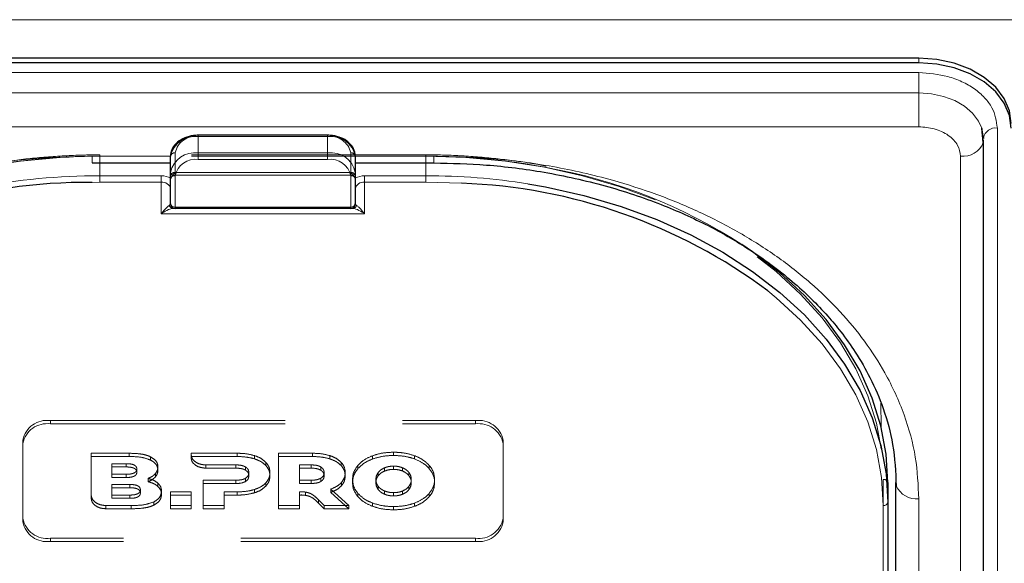
# Model space of a CAD drawing. Units: millimetres. Extents: x 0 to 210, y 0 to 297.
# Drawn here: x 76 to 81, y 136 to 139 of the extents above; entities that cross this region are included whole.
import ezdxf

# ---------------------------------------------------------------- set-up
doc = ezdxf.new("R2010")
doc.units = ezdxf.units.MM
doc.linetypes.add('HIDDEN', pattern=[1.905, 1.27, -0.635])

msp = doc.modelspace()

# ---------------------------------------------------------------- linework, layer by layer
at = {"color": 8, "linetype": 'Continuous', "lineweight": 18}
for p, q in [((48.33306, 139.3946), (90.03306, 139.3946)), ((80.85806, 139.1611), (80.85806, 139.18585)), ((73.75806, 139.10792), (80.85806, 139.10792)), ((80.85806, 139.10792), (80.85806, 138.99802)), ((80.85806, 138.99802), (73.75806, 138.99802)), ((80.85806, 138.81486), (80.85806, 138.99802)), ((80.85806, 138.81486), (73.75806, 138.81486)), ((76.95806, 138.7689), (76.95806, 138.76158)), ((77.65806, 138.7689), (77.65806, 138.76158)), ((81.28285, 138.80754), (81.28285, 130.14549)), ((77.65806, 138.76158), (76.95806, 138.76158)), ((76.95806, 138.76158), (76.95806, 138.67319)), ((77.65806, 138.67319), (77.65806, 138.76158)), ((76.95806, 138.63784), (76.95806, 138.67319)), ((76.95806, 138.67319), (77.65806, 138.67319)), ((77.65806, 138.63784), (77.65806, 138.67319)), ((76.80806, 138.65552), (76.38306, 138.65552)), ((76.38306, 138.65552), (76.38306, 138.6189)), ((76.42556, 138.6189), (76.42556, 138.54945)), ((77.65806, 138.63784), (76.95806, 138.63784)), ((78.23306, 138.65552), (77.80806, 138.65552)), ((78.19056, 138.54945), (78.19056, 138.6189)), ((78.23306, 138.65552), (78.23306, 138.6189)), ((81.08341, 129.99346), (81.08341, 138.65552)), ((76.42556, 138.51409), (76.38303, 138.51384)), ((76.42556, 138.51409), (76.42556, 138.54945)), ((76.42556, 138.54945), (76.75806, 138.54945)), ((76.75806, 138.51409), (76.42556, 138.51409)), ((76.75806, 138.51409), (76.75806, 138.54945)), ((76.75806, 138.34338), (76.75806, 138.51409)), ((76.83306, 138.54945), (76.83306, 138.38)), ((77.78306, 138.38), (77.78306, 138.54945)), ((77.85806, 138.51409), (77.85806, 138.54945)), ((77.85806, 138.54945), (78.19056, 138.54945)), ((77.85806, 138.51409), (77.85806, 138.34338)), ((78.19056, 138.51409), (77.85806, 138.51409)), ((78.19056, 138.51409), (78.19056, 138.54945)), ((78.38257, 138.50882), (78.19056, 138.51409)), ((77.85806, 138.34338), (76.75806, 138.34338)), ((76.83306, 138.38), (77.78306, 138.38)), ((76.83306, 138.37267), (76.83306, 138.38)), ((77.78306, 138.37267), (77.78306, 138.38)), ((80.65261, 137.31756), (80.65316, 137.19236)), ((80.73304, 134.82304), (80.73304, 136.89853)), ((80.85806, 131.84961), (80.85806, 136.79936)), ((80.66556, 134.13003), (80.66556, 136.76401))]:
    msp.add_line(p, q, dxfattribs=at)
at = {"color": 7, "linetype": 'Continuous', "lineweight": 25}
for p, q in [((80.85806, 139.18585), (73.75806, 139.18585)), ((80.85806, 139.1611), (73.75806, 139.1611)), ((77.65806, 138.7689), (76.95806, 138.7689)), ((81.20678, 138.72968), (81.19903, 138.80639)), ((81.20789, 138.7582), (81.2039, 138.7582)), ((81.20785, 138.75451), (81.20806, 138.75053)), ((81.20841, 130.08185), (81.20841, 138.7439)), ((76.38306, 138.6189), (76.80806, 138.6189)), ((76.80806, 138.56713), (76.80806, 138.65552)), ((77.80806, 138.65552), (77.80806, 138.56713)), ((77.80806, 138.6189), (78.23306, 138.6189)), ((76.80806, 138.39767), (76.80806, 138.56713)), ((77.80806, 138.56713), (77.80806, 138.39767)), ((76.83306, 138.37267), (76.82249, 138.37267)), ((77.78306, 138.37267), (76.83306, 138.37267)), ((77.79363, 138.37267), (77.78306, 138.37267)), ((80.69056, 136.88775), (80.69056, 136.78168)), ((80.73306, 131.938), (80.73306, 136.88775)), ((80.69056, 136.78168), (80.69056, 134.14771))]:
    msp.add_line(p, q, dxfattribs=at)
at = {"color": 7, "linetype": 'HIDDEN', "lineweight": 18}
for p, q in [((76.95806, 138.76158), (76.95806, 138.7689)), ((77.65806, 138.76158), (77.65806, 138.7689)), ((76.95806, 138.76158), (77.65806, 138.76158)), ((78.19056, 138.66284), (76.42556, 138.66284)), ((76.42556, 138.65552), (76.42556, 138.66284)), ((76.83306, 138.56713), (76.83306, 138.67319)), ((77.78306, 138.67319), (77.78306, 138.56713)), ((78.19056, 138.65552), (78.19056, 138.66284)), ((76.42556, 138.65552), (76.42556, 138.6189)), ((78.19056, 138.65552), (76.42556, 138.65552)), ((76.80806, 138.65552), (76.80806, 138.54945)), ((77.80806, 138.54945), (77.80806, 138.65552)), ((78.19056, 138.6189), (78.19056, 138.65552)), ((76.83306, 138.56713), (76.83306, 138.55248)), ((76.83306, 138.56713), (77.78306, 138.56713)), ((76.83306, 138.55248), (77.78306, 138.55248)), ((77.78306, 138.56713), (77.78306, 138.55248)), ((76.80806, 138.54945), (76.80806, 138.52753)), ((76.80806, 138.53595), (76.80925, 138.53518)), ((76.80806, 138.52753), (76.80925, 138.53518)), ((77.80687, 138.53518), (77.80806, 138.53595)), ((77.80687, 138.53518), (77.80806, 138.52753)), ((77.80806, 138.52753), (77.80806, 138.54945)), ((76.80806, 138.47874), (76.80806, 138.39767)), ((77.80806, 138.39767), (77.80806, 138.47874)), ((76.82249, 138.37267), (77.79363, 138.37267)), ((76.15806, 137.22362), (78.45806, 137.22362)), ((76.15806, 137.20595), (76.15806, 137.22362)), ((78.45806, 137.22362), (78.45806, 137.20595)), ((76.15806, 137.20595), (78.45806, 137.20595)), ((76.00806, 137.11756), (76.00806, 137.09988)), ((76.00806, 136.69329), (76.00806, 137.11756)), ((78.60806, 137.09988), (78.60806, 137.11756)), ((78.60806, 137.11756), (78.60806, 136.69329)), ((76.00806, 136.67562), (76.00806, 137.09988)), ((78.60806, 137.09988), (78.60806, 136.67562)), ((76.58327, 137.04685), (76.37869, 137.04685)), ((76.37869, 137.04685), (76.37869, 137.02917)), ((76.37869, 137.04685), (76.37869, 136.82027)), ((76.37869, 136.80259), (76.37869, 137.02917)), ((76.37869, 137.02917), (76.58327, 137.02917)), ((76.58327, 137.04685), (76.58327, 137.02917)), ((76.69984, 137.02772), (76.69984, 137.01004)), ((76.9192, 137.04685), (76.91916, 137.04013)), ((76.91916, 137.04013), (76.91916, 137.02245)), ((76.91916, 137.02245), (76.9192, 137.02917)), ((77.16827, 137.04685), (76.9192, 137.04685)), ((76.9192, 137.04685), (76.9192, 137.02917)), ((76.9192, 137.02917), (77.16827, 137.02917)), ((77.16827, 137.04685), (77.16827, 137.02917)), ((77.26256, 137.03412), (77.26256, 137.01645)), ((77.57563, 137.04685), (77.39277, 137.04685)), ((77.39277, 137.04685), (77.39277, 137.02917)), ((77.39277, 137.04685), (77.39277, 136.76401)), ((77.39277, 137.02917), (77.57563, 137.02917)), ((77.39277, 136.74633), (77.39277, 137.02917)), ((77.57563, 137.04685), (77.57563, 137.02917)), ((77.66992, 137.03413), (77.66992, 137.01645)), ((77.90113, 137.03352), (77.90113, 137.01584)), ((78.01514, 137.05251), (78.01514, 137.03483)), ((78.12914, 137.03352), (78.12914, 137.01584)), ((76.4907, 136.99049), (76.4907, 136.93309)), ((76.4907, 136.99049), (76.4907, 136.97282)), ((76.56841, 136.99049), (76.4907, 136.99049)), ((76.4907, 136.97282), (76.56841, 136.97282)), ((76.4907, 136.91541), (76.4907, 136.97282)), ((76.56841, 136.99049), (76.56841, 136.97282)), ((76.62556, 136.962), (76.62556, 136.94432)), ((76.73984, 136.97291), (76.73984, 136.95523)), ((76.99873, 136.98387), (77.16142, 136.98382)), ((76.99873, 136.98387), (76.99873, 136.96619)), ((77.16142, 136.96614), (76.99873, 136.96619)), ((77.16142, 136.98382), (77.16142, 136.96614)), ((77.21399, 136.97291), (77.21399, 136.95523)), ((77.32427, 136.99776), (77.32427, 136.98008)), ((77.50592, 136.98382), (77.50592, 136.90098)), ((77.50592, 136.98382), (77.50592, 136.96615)), ((77.56878, 136.98382), (77.50592, 136.98382)), ((77.50592, 136.88331), (77.50592, 136.96615)), ((77.50592, 136.96615), (77.56878, 136.96615)), ((77.56878, 136.98382), (77.56878, 136.96615)), ((77.62135, 136.97291), (77.62135, 136.95523)), ((77.73163, 136.99776), (77.73163, 136.98008)), ((77.82171, 136.98099), (77.82171, 136.96331)), ((77.96645, 136.96819), (77.96645, 136.95051)), ((78.01514, 136.97716), (78.01514, 136.95948)), ((78.06383, 136.96819), (78.06383, 136.95051)), ((78.20858, 136.98099), (78.20858, 136.96331)), ((76.4907, 136.93309), (76.4907, 136.91541)), ((76.4907, 136.93309), (76.56841, 136.93309)), ((76.56841, 136.91541), (76.4907, 136.91541)), ((76.56841, 136.93309), (76.56841, 136.91541)), ((76.68613, 136.91062), (76.68613, 136.89294)), ((76.72584, 136.93674), (76.72584, 136.91906)), ((76.98541, 136.90098), (76.98541, 136.88331)), ((77.16142, 136.90098), (76.98541, 136.90098)), ((76.98541, 136.90098), (76.98541, 136.76401)), ((77.16142, 136.90098), (77.16142, 136.88331)), ((77.21399, 136.91169), (77.21399, 136.89401)), ((77.2317, 136.9422), (77.2317, 136.92452)), ((77.34599, 136.9422), (77.34599, 136.92452)), ((77.50592, 136.90098), (77.50592, 136.88331)), ((77.50592, 136.90098), (77.56878, 136.90098)), ((77.56878, 136.90098), (77.56878, 136.88331)), ((77.62135, 136.91169), (77.62135, 136.89402)), ((77.63907, 136.9422), (77.63907, 136.92452)), ((77.75335, 136.9422), (77.75335, 136.92452)), ((77.79285, 136.90543), (77.79285, 136.88775)), ((77.91928, 136.90543), (77.91928, 136.88775)), ((77.93196, 136.94291), (77.93196, 136.92523)), ((78.09832, 136.94291), (78.09832, 136.92523)), ((78.111, 136.90543), (78.111, 136.88775)), ((78.23743, 136.90543), (78.23743, 136.88775)), ((80.66556, 136.90543), (80.66556, 134.85482)), ((76.58768, 136.87795), (76.49059, 136.87795)), ((76.49059, 136.87795), (76.49059, 136.86027)), ((76.49059, 136.87795), (76.49059, 136.82055)), ((76.49059, 136.80287), (76.49059, 136.86027)), ((76.49059, 136.86027), (76.58768, 136.86027)), ((76.58768, 136.87795), (76.58768, 136.86027)), ((76.64483, 136.84945), (76.64483, 136.83177)), ((76.73984, 136.88502), (76.73984, 136.86734)), ((76.98541, 136.88331), (77.16142, 136.88331)), ((76.98541, 136.74633), (76.98541, 136.88331)), ((77.26256, 136.85068), (77.26256, 136.83301)), ((77.32427, 136.88684), (77.32427, 136.86916)), ((77.56878, 136.88331), (77.50592, 136.88331)), ((77.67506, 136.8529), (77.67506, 136.83522)), ((77.77346, 136.76401), (77.67506, 136.8529)), ((77.73307, 136.88866), (77.73307, 136.87098)), ((77.93196, 136.86795), (77.93196, 136.85027)), ((78.09832, 136.86795), (78.09832, 136.85027)), ((80.69056, 134.83714), (80.69056, 136.88775)), ((76.37869, 136.82027), (76.37869, 136.80259)), ((76.49059, 136.82055), (76.49059, 136.80287)), ((76.49059, 136.82055), (76.58768, 136.82055)), ((76.58768, 136.80287), (76.49059, 136.80287)), ((76.58768, 136.82055), (76.58768, 136.80287)), ((76.75927, 136.84158), (76.75927, 136.8239)), ((76.92042, 136.83795), (76.80727, 136.83795)), ((76.80727, 136.83795), (76.80727, 136.82027)), ((76.80727, 136.83795), (76.80727, 136.76401)), ((76.80727, 136.74633), (76.80727, 136.82027)), ((76.80727, 136.82027), (76.92042, 136.82027)), ((76.92042, 136.83795), (76.92042, 136.82027)), ((76.92042, 136.76401), (76.92042, 136.83795)), ((76.92042, 136.82027), (76.92042, 136.74633)), ((77.09856, 136.83795), (77.16827, 136.83795)), ((77.09856, 136.83795), (77.09856, 136.82028)), ((77.09856, 136.76401), (77.09856, 136.83795)), ((77.16827, 136.82028), (77.09856, 136.82028)), ((77.09856, 136.82028), (77.09856, 136.74633)), ((77.16827, 136.83795), (77.16827, 136.82028)), ((77.50592, 136.8383), (77.50592, 136.82062)), ((77.50592, 136.76401), (77.50592, 136.8383)), ((77.50592, 136.82062), (77.50592, 136.74633)), ((77.53862, 136.83666), (77.53862, 136.81899)), ((77.60847, 136.79525), (77.60847, 136.77757)), ((77.60847, 136.79525), (77.6402, 136.76401)), ((77.67506, 136.83522), (77.77346, 136.74633)), ((77.82171, 136.82986), (77.82171, 136.81219)), ((77.96645, 136.84267), (77.96645, 136.82499)), ((78.01514, 136.8337), (78.01514, 136.81602)), ((78.06383, 136.84267), (78.06383, 136.82499)), ((78.20858, 136.82986), (78.20858, 136.81219)), ((76.45826, 136.764), (76.5947, 136.764)), ((76.45826, 136.764), (76.45826, 136.74632)), ((76.5947, 136.74632), (76.45826, 136.74632)), ((76.5947, 136.764), (76.5947, 136.74632)), ((76.71699, 136.78334), (76.71699, 136.76566)), ((76.80727, 136.76401), (76.92042, 136.76401)), ((76.80727, 136.76401), (76.80727, 136.74633)), ((76.92042, 136.74633), (76.80727, 136.74633)), ((76.92042, 136.76401), (76.92042, 136.74633)), ((76.98541, 136.76401), (76.98541, 136.74633)), ((76.98541, 136.76401), (77.09856, 136.76401)), ((77.09856, 136.74633), (76.98541, 136.74633)), ((77.09856, 136.76401), (77.09856, 136.74633)), ((77.39277, 136.76401), (77.50592, 136.76401)), ((77.39277, 136.76401), (77.39277, 136.74633)), ((77.50592, 136.74633), (77.39277, 136.74633)), ((77.50592, 136.76401), (77.50592, 136.74633)), ((77.6402, 136.74633), (77.60847, 136.77757)), ((77.6402, 136.76401), (77.6402, 136.74633)), ((77.6402, 136.76401), (77.77346, 136.76401)), ((77.77346, 136.74633), (77.6402, 136.74633)), ((77.77346, 136.76401), (77.77346, 136.74633)), ((77.90113, 136.77734), (77.90113, 136.75966)), ((78.01514, 136.75835), (78.01514, 136.74067)), ((78.12914, 136.77734), (78.12914, 136.75966)), ((76.00806, 136.67562), (76.00806, 136.69329)), ((78.60806, 136.69329), (78.60806, 136.67562)), ((78.45806, 136.58723), (76.15806, 136.58723)), ((76.15806, 136.58723), (76.15806, 136.56955)), ((78.45806, 136.56955), (78.45806, 136.58723)), ((78.45806, 136.56955), (76.15806, 136.56955))]:
    msp.add_line(p, q, dxfattribs=at)
at = {"color": 7, "linetype": 'Continuous', "lineweight": 25, "flags": 128}
for points in [[(81.35806, 138.83229), (81.34845, 138.90127), (81.32, 138.96759), (81.27379, 139.02872), (81.21161, 139.08229), (81.13584, 139.12626), (81.0494, 139.15893), (80.9556, 139.17905), (80.85806, 139.18585)], [(81.35806, 138.80754), (81.34845, 138.87652), (81.32, 138.94284), (81.27379, 139.00397), (81.21161, 139.05754), (81.13584, 139.10151), (81.0494, 139.13418), (80.9556, 139.1543), (80.85806, 139.1611)], [(81.20806, 138.75053), (81.20133, 138.79882), (81.20005, 138.80317)], [(81.20681, 138.72978), (81.20735, 138.73239), (81.20841, 138.7439)], [(78.74143, 138.506), (78.83761, 138.48921), (79.04561, 138.44284), (79.24711, 138.38382), (79.44056, 138.31261), (79.6245, 138.22975), (79.79753, 138.13587), (79.95833, 138.03168), (80.10567, 137.91798), (80.23844, 137.79563), (80.35562, 137.66557), (80.45633, 137.52877), (80.53979, 137.3863), (80.60537, 137.23921), (80.65258, 137.08865), (80.68105, 136.93575), (80.69056, 136.78168)], [(80.69056, 136.88775), (80.68105, 137.04182), (80.65258, 137.19472), (80.60537, 137.34528), (80.53979, 137.49236), (80.45633, 137.63484), (80.35562, 137.77163), (80.23844, 137.9017), (80.10567, 138.02405), (79.95833, 138.13775), (79.90068, 138.17723)], [(80.73306, 136.88775), (80.73546, 136.87051), (80.73547, 136.87047)]]:
    msp.add_lwpolyline(points, dxfattribs=at)
at = {"color": 8, "linetype": 'Continuous', "lineweight": 18, "flags": 128}
for points in [[(81.20005, 138.80317), (81.18142, 138.84524), (81.14907, 138.88803), (81.10555, 138.92553), (81.05251, 138.95631), (80.992, 138.97918), (80.92634, 138.99327), (80.85806, 138.99802)], [(80.66556, 136.76401), (80.65614, 136.91654), (80.62796, 137.06791), (80.58123, 137.21696), (80.5163, 137.36257), (80.43367, 137.50363), (80.33397, 137.63905), (80.21796, 137.76782), (80.08652, 137.88894), (80.04108, 137.92616)]]:
    msp.add_lwpolyline(points, dxfattribs=at)
at = {"color": 7, "linetype": 'HIDDEN', "lineweight": 18, "flags": 128}
for points in [[(73.95056, 136.90543), (73.95998, 137.05796), (73.98816, 137.20933), (74.03489, 137.35838), (74.09982, 137.50399), (74.18245, 137.64505), (74.28215, 137.78047), (74.39816, 137.90924), (74.5296, 138.03036), (74.67547, 138.14293), (74.83466, 138.24607), (75.00596, 138.33902), (75.18806, 138.42105), (75.37958, 138.49155), (75.57906, 138.54997), (75.78498, 138.59588), (75.99578, 138.62893), (76.20985, 138.64886), (76.42556, 138.65552)], [(78.19056, 138.65552), (78.40627, 138.64886), (78.62034, 138.62893), (78.83114, 138.59588), (79.03706, 138.54997), (79.23654, 138.49155), (79.42806, 138.42105), (79.61016, 138.33902), (79.78146, 138.24607), (79.94065, 138.14293), (80.08652, 138.03036), (80.21796, 137.90924), (80.33397, 137.78047), (80.43367, 137.64505), (80.5163, 137.50399), (80.58123, 137.35838), (80.62796, 137.20933), (80.65614, 137.05796), (80.66556, 136.90543)]]:
    msp.add_lwpolyline(points, dxfattribs=at)
at = {"color": 8, "linetype": 'Continuous', "lineweight": 18}
for centre, radius, start, end in [((81.273, 138.74192), 0.06636, 81.46852, 169.06026), ((76.93931, 138.629), 0.1339, 81.95053, 168.57825), ((77.67681, 138.629), 0.1339, 11.42175, 98.04947), ((81.09802, 138.77089), 0.11629, 262.78414, 339.29861), ((76.93931, 138.54061), 0.1339, 81.95053, 168.57825), ((77.67681, 138.54061), 0.1339, 11.42175, 98.04947), ((76.94243, 138.52735), 0.11158, 81.95053, 168.57825), ((77.67368, 138.52735), 0.11158, 11.42175, 98.04947), ((76.82993, 138.57155), 0.02232, 191.42175, 278.04947), ((77.78618, 138.57155), 0.02232, 261.95053, 348.57825), ((76.42217, 135.08092), 3.46853, 89.94409, 100.92258), ((76.75943, 138.45521), 0.09425, 58.9388, 90.83236), ((76.76431, 138.4699), 0.04463, 11.42175, 98.04947), ((77.85669, 138.45521), 0.09425, 89.16764, 121.0612), ((77.85181, 138.4699), 0.04463, 81.95053, 168.57825), ((78.19222, 135.05663), 3.49282, 80.95322, 90.02716), ((76.82993, 138.40209), 0.02232, 191.42175, 278.04947), ((77.78618, 138.40209), 0.02232, 261.95053, 348.57825), ((76.82304, 138.39584), 0.02318, 198.14806, 268.64648), ((77.79308, 138.39584), 0.02318, 271.35352, 341.85194), ((80.8482, 136.92359), 0.12462, 205.23035, 274.5373), ((80.66868, 136.7861), 0.02232, 261.95053, 348.57825)]:
    msp.add_arc(centre, radius, start, end, dxfattribs=at)
at = {"color": 7, "linetype": 'HIDDEN', "lineweight": 18}
for centre, radius, start, end in [((76.94243, 138.6511), 0.11158, 81.95053, 168.57825), ((77.67368, 138.6511), 0.11158, 11.42175, 98.04947), ((76.82993, 138.6511), 0.02232, 81.95053, 168.57825), ((77.78618, 138.6511), 0.02232, 11.42175, 98.04947), ((76.42399, 135.16097), 3.49455, 89.9742, 98.75968), ((78.19388, 135.18599), 3.46953, 79.21278, 90.05483), ((76.82993, 138.54503), 0.02232, 81.95053, 168.57825), ((76.83306, 138.52748), 0.025, 90, 162.48364), ((77.78618, 138.54503), 0.02232, 11.42175, 98.04947), ((77.78306, 138.52748), 0.025, 7.75928, 90), ((78.33138, 135.74689), 2.89296, 57.14921, 79.80872), ((76.83306, 138.52748), 0.025, 162.48364, 180), ((76.83306, 138.39767), 0.025, 180, 270), ((77.78306, 138.39767), 0.025, 270, 0), ((76.13931, 137.09104), 0.1339, 81.95053, 168.57825), ((78.47681, 137.09104), 0.1339, 11.42175, 98.04947), ((76.13931, 137.07336), 0.1339, 81.95053, 168.57825), ((78.47681, 137.07336), 0.1339, 11.42175, 98.04947), ((80.66868, 136.88333), 0.02232, 11.42175, 98.04947), ((76.13931, 136.71981), 0.1339, 191.42175, 278.04947), ((78.47681, 136.71981), 0.1339, 261.95053, 348.57825), ((76.13931, 136.70213), 0.1339, 191.42175, 278.04947), ((78.47681, 136.70213), 0.1339, 261.95053, 348.57825)]:
    msp.add_arc(centre, radius, start, end, dxfattribs=at)
at = {"color": 7, "linetype": 'Continuous', "lineweight": 25}
for centre, radius, start, end in [((76.36621, 135.46652), 3.04736, 89.6837, 123.50729), ((78.27809, 135.55967), 2.951, 53.31458, 87.97096), ((76.83306, 138.39767), 0.025, 180, 270), ((77.78306, 138.39767), 0.025, 270, 0)]:
    msp.add_arc(centre, radius, start, end, dxfattribs=at)
at = {"color": 8, "linetype": 'Continuous', "lineweight": 18}
for centre, start_param, end_param in [((76.75806, 138.39767), 5.7458547, 6.2831853), ((77.85806, 138.39767), 3.1415927, 3.6789233)]:
    msp.add_ellipse(centre, major_axis=(0.05, 0), ratio=0.3535534, start_param=start_param, end_param=end_param, dxfattribs=at)
for points, knots in [([(80.85806, 139.10792), (80.9115, 139.1039), (80.9937, 139.09773), (81.0926, 139.06028), (81.16065, 139.02151), (81.21547, 138.97339), (81.26845, 138.90346), (81.27717, 138.84533), (81.28285, 138.80754)], [0, 0, 0, 0, 0.2394568, 0.3683607, 0.5, 0.6316393, 0.7605432, 1, 1, 1, 1]), ([(81.08341, 138.65552), (81.0804, 138.67556), (81.07577, 138.7064), (81.04767, 138.7435), (81.01859, 138.76903), (80.98248, 138.78959), (80.93002, 138.80946), (80.88641, 138.81274), (80.85806, 138.81486)], [0, 0, 0, 0, 0.2394568, 0.3683607, 0.5, 0.6316393, 0.7605432, 1, 1, 1, 1]), ([(73.75806, 136.79936), (73.76182, 136.87481), (73.76947, 137.02805), (73.83249, 137.25777), (73.92789, 137.46787), (74.04827, 137.65466), (74.18317, 137.81793), (74.34191, 137.9718), (74.52363, 138.11417), (74.72498, 138.24267), (74.94257, 138.35491), (75.17348, 138.45031), (75.43764, 138.53543), (75.73476, 138.60288), (76.05963, 138.64745), (76.27635, 138.65286), (76.38306, 138.65552)], [0, 0, 0, 0, 0.0776283, 0.157664, 0.2399513, 0.3042759, 0.3686069, 0.4343002, 0.5, 0.5656933, 0.6313931, 0.6957177, 0.7600486, 0.8423303, 0.9223688, 1, 1, 1, 1]), ([(80.85806, 136.79936), (80.8543, 136.87482), (80.84665, 137.02806), (80.78363, 137.25778), (80.68823, 137.46788), (80.56785, 137.65466), (80.43294, 137.81794), (80.2742, 137.9718), (80.09248, 138.11418), (79.89114, 138.24267), (79.67353, 138.35492), (79.44263, 138.45031), (79.17847, 138.53543), (78.88135, 138.60289), (78.55648, 138.64745), (78.33976, 138.65285), (78.23306, 138.65552)], [0, 0, 0, 0, 0.0776312, 0.1576697, 0.2399514, 0.3042823, 0.3686069, 0.4343067, 0.5, 0.5656998, 0.6313931, 0.6957241, 0.7600487, 0.842336, 0.9223717, 1, 1, 1, 1]), ([(76.75806, 138.34338), (76.75814, 138.34349), (76.761, 138.34741), (76.77168, 138.36135), (76.78736, 138.37877), (76.79722, 138.38589), (76.80101, 138.38863)], [0, 0, 0, 0, 0.0049058, 0.183218, 0.6856562, 1, 1, 1, 1]), ([(76.82249, 138.37267), (76.81681, 138.37188), (76.80215, 138.36983), (76.77849, 138.35747), (76.76246, 138.3466), (76.75816, 138.34346), (76.75806, 138.34338)], [0, 0, 0, 0, 0.3164716, 0.817467, 0.9955917, 1, 1, 1, 1]), ([(77.85806, 138.34338), (77.85796, 138.34346), (77.85366, 138.3466), (77.83763, 138.35747), (77.81397, 138.36983), (77.79931, 138.37188), (77.79363, 138.37267)], [0, 0, 0, 0, 0.0044083, 0.182533, 0.6835284, 1, 1, 1, 1]), ([(77.81511, 138.38863), (77.8189, 138.38589), (77.82876, 138.37877), (77.84443, 138.36135), (77.85512, 138.34741), (77.85798, 138.34349), (77.85806, 138.34338)], [0, 0, 0, 0, 0.3143438, 0.816782, 0.9950942, 1, 1, 1, 1])]:
    msp.add_open_spline(points, degree=3, knots=knots, dxfattribs=at)
at = {"color": 7, "linetype": 'Continuous', "lineweight": 25}
for points, knots in [([(76.95806, 138.7689), (76.94932, 138.76856), (76.92423, 138.76758), (76.88416, 138.75669), (76.84427, 138.73319), (76.8176, 138.70113), (76.80862, 138.67326), (76.80815, 138.65848), (76.80806, 138.65552)], [0, 0, 0, 0, 0.1142163, 0.3279612, 0.5445375, 0.7623571, 0.952405, 1, 1, 1, 1]), ([(77.80806, 138.65552), (77.80747, 138.66308), (77.80593, 138.68292), (77.79045, 138.71299), (77.76079, 138.74112), (77.72044, 138.76088), (77.68407, 138.76832), (77.66297, 138.76879), (77.65806, 138.7689)], [0, 0, 0, 0, 0.12141488, 0.31817179, 0.517435, 0.72420434, 0.93574383, 1, 1, 1, 1]), ([(78.23306, 138.6189), (78.32807, 138.6167), (78.5289, 138.61206), (78.84133, 138.57152), (79.15968, 138.50082), (79.45678, 138.40151), (79.71158, 138.28672), (79.90681, 138.17482), (80.05626, 138.07204), (80.17234, 137.97988), (80.2751, 137.88601), (80.36203, 137.7946), (80.44244, 137.69769), (80.52108, 137.58719), (80.60076, 137.44923), (80.6716, 137.28244), (80.72539, 137.08638), (80.73198, 136.94525), (80.73546, 136.87051)], [0, 0, 0, 0, 0.0719856, 0.1521517, 0.2400656, 0.3248049, 0.4014511, 0.4700153, 0.5167709, 0.5615036, 0.604349, 0.6463526, 0.6822494, 0.7273881, 0.78175, 0.8453165, 0.9180709, 1, 1, 1, 1])]:
    msp.add_open_spline(points, degree=3, knots=knots, dxfattribs=at)
at = {"color": 7, "linetype": 'HIDDEN', "lineweight": 18}
for points, knots in [([(76.42556, 138.66284), (76.39065, 138.66255), (76.28948, 138.66169), (76.12268, 138.65091), (75.97991, 138.63679), (75.9047, 138.6234), (75.89376, 138.62145)], [0, 0, 0, 0, 0.1953285, 0.5660793, 0.9369112, 1, 1, 1, 1]), ([(78.84096, 138.60131), (78.83523, 138.60256), (78.76617, 138.61765), (78.62978, 138.63643), (78.43648, 138.65615), (78.28942, 138.66235), (78.2086, 138.66275), (78.19056, 138.66284)], [0, 0, 0, 0, 0.027329, 0.3294196, 0.6315036, 0.9177333, 1, 1, 1, 1]), ([(76.80925, 138.53518), (76.81173, 138.5404), (76.81719, 138.55186), (76.82759, 138.56166), (76.833, 138.56707), (76.83306, 138.56713)], [0, 0, 0, 0, 0.4527249, 0.9938406, 1, 1, 1, 1]), ([(77.78306, 138.56713), (77.78312, 138.56707), (77.78853, 138.56166), (77.79893, 138.55186), (77.80439, 138.5404), (77.80687, 138.53518)], [0, 0, 0, 0, 0.0061594, 0.5472751, 1, 1, 1, 1]), ([(76.80806, 138.52753), (76.80806, 138.52557), (76.80806, 138.51261), (76.80806, 138.49543), (76.80806, 138.48086), (76.80806, 138.47884), (76.80806, 138.47874)], [0, 0, 0, 0, 0.1330978, 0.8805371, 0.993835, 1, 1, 1, 1]), ([(77.80806, 138.47874), (77.80806, 138.47884), (77.80806, 138.48086), (77.80806, 138.49543), (77.80806, 138.51261), (77.80806, 138.52557), (77.80806, 138.52753)], [0, 0, 0, 0, 0.00616496, 0.11946289, 0.86690215, 1, 1, 1, 1]), ([(76.69984, 137.02772), (76.69159, 137.03115), (76.67405, 137.03844), (76.63439, 137.04555), (76.60346, 137.04633), (76.58327, 137.04685)], [0, 0, 0, 0, 0.2357453, 0.5011852, 1, 1, 1, 1]), ([(76.58327, 137.02917), (76.60866, 137.02888), (76.64978, 137.0284), (76.68598, 137.01512), (76.69984, 137.01004)], [0, 0, 0, 0, 0.6173761, 1, 1, 1, 1]), ([(76.73984, 136.97291), (76.73927, 136.97898), (76.73814, 136.99087), (76.72647, 137.01115), (76.71003, 137.02138), (76.69984, 137.02772)], [0, 0, 0, 0, 0.2848048, 0.5567823, 1, 1, 1, 1]), ([(76.69984, 137.01004), (76.7066, 137.00613), (76.71976, 136.99854), (76.73622, 136.97998), (76.73846, 136.96467), (76.73984, 136.95523)], [0, 0, 0, 0, 0.28860283, 0.56125389, 1, 1, 1, 1]), ([(76.91916, 137.04013), (76.92072, 137.03199), (76.92382, 137.01575), (76.94468, 136.99749), (76.97058, 136.98597), (76.98922, 136.98458), (76.99873, 136.98387)], [0, 0, 0, 0, 0.2765435, 0.5518969, 0.771469, 1, 1, 1, 1]), ([(76.99873, 136.96619), (76.98672, 136.96734), (76.96316, 136.96959), (76.9375, 136.98505), (76.92204, 137.00326), (76.92012, 137.01604), (76.91916, 137.02245)], [0, 0, 0, 0, 0.2879536, 0.5649258, 0.7816436, 1, 1, 1, 1]), ([(77.26256, 137.03412), (77.2463, 137.03821), (77.21576, 137.04588), (77.1834, 137.04654), (77.16827, 137.04685)], [0, 0, 0, 0, 0.5322967, 1, 1, 1, 1]), ([(77.16827, 137.02917), (77.18729, 137.02866), (77.21972, 137.02779), (77.25002, 137.01977), (77.26256, 137.01645)], [0, 0, 0, 0, 0.5863778, 1, 1, 1, 1]), ([(77.32427, 136.99776), (77.31499, 137.00608), (77.29799, 137.02132), (77.27362, 137.03013), (77.26256, 137.03412)], [0, 0, 0, 0, 0.5462475, 1, 1, 1, 1]), ([(77.26256, 137.01645), (77.27642, 137.01124), (77.3007, 137.00213), (77.3172, 136.9867), (77.32427, 136.98008)], [0, 0, 0, 0, 0.57126088, 1, 1, 1, 1]), ([(77.66992, 137.03413), (77.65367, 137.03821), (77.62313, 137.04588), (77.59077, 137.04654), (77.57563, 137.04685)], [0, 0, 0, 0, 0.5323587, 1, 1, 1, 1]), ([(77.57563, 137.02917), (77.59465, 137.02866), (77.62708, 137.02779), (77.65739, 137.01977), (77.66992, 137.01645)], [0, 0, 0, 0, 0.586316, 1, 1, 1, 1]), ([(77.73163, 136.99776), (77.72234, 137.00608), (77.70535, 137.02132), (77.68098, 137.03013), (77.66992, 137.03413)], [0, 0, 0, 0, 0.5462899, 1, 1, 1, 1]), ([(77.66992, 137.01645), (77.68379, 137.01124), (77.70806, 137.00213), (77.72456, 136.9867), (77.73163, 136.98008)], [0, 0, 0, 0, 0.5712157, 1, 1, 1, 1]), ([(77.90113, 137.03352), (77.88343, 137.02571), (77.85197, 137.01184), (77.83091, 136.99037), (77.82171, 136.98099)], [0, 0, 0, 0, 0.5629691, 1, 1, 1, 1]), ([(77.82171, 136.96331), (77.83373, 136.97511), (77.85538, 136.99638), (77.88704, 137.00984), (77.90113, 137.01584)], [0, 0, 0, 0, 0.5548449, 1, 1, 1, 1]), ([(78.01514, 137.05251), (77.99241, 137.05162), (77.95269, 137.05006), (77.91658, 137.03847), (77.90113, 137.03352)], [0, 0, 0, 0, 0.5722255, 1, 1, 1, 1]), ([(77.90113, 137.01584), (77.92105, 137.02194), (77.95752, 137.0331), (77.99715, 137.03429), (78.01514, 137.03483)], [0, 0, 0, 0, 0.54597115, 1, 1, 1, 1]), ([(78.12914, 137.03352), (78.10923, 137.03961), (78.07276, 137.05078), (78.03313, 137.05197), (78.01514, 137.05251)], [0, 0, 0, 0, 0.5459166, 1, 1, 1, 1]), ([(78.01514, 137.03483), (78.03787, 137.03394), (78.07759, 137.03239), (78.1137, 137.0208), (78.12914, 137.01584)], [0, 0, 0, 0, 0.5722753, 1, 1, 1, 1]), ([(78.20858, 136.98099), (78.19656, 136.99279), (78.1749, 137.01405), (78.14324, 137.02752), (78.12914, 137.03352)], [0, 0, 0, 0, 0.554903, 1, 1, 1, 1]), ([(78.12914, 137.01584), (78.14685, 137.00803), (78.17831, 136.99416), (78.19937, 136.97269), (78.20858, 136.96331)], [0, 0, 0, 0, 0.5629083, 1, 1, 1, 1]), ([(76.62556, 136.962), (76.62523, 136.96515), (76.62459, 136.97122), (76.61807, 136.97939), (76.60659, 136.98581), (76.58941, 136.98989), (76.57591, 136.99028), (76.56841, 136.99049)], [0, 0, 0, 0, 0.1685269, 0.3243425, 0.4877171, 0.7150483, 1, 1, 1, 1]), ([(76.56841, 136.97282), (76.57488, 136.97265), (76.5867, 136.97235), (76.6026, 136.96927), (76.61533, 136.96386), (76.62422, 136.95516), (76.6251, 136.94801), (76.62556, 136.94432)], [0, 0, 0, 0, 0.2460725, 0.4489191, 0.619894, 0.8035353, 1, 1, 1, 1]), ([(76.56841, 136.93309), (76.57489, 136.93326), (76.58671, 136.93356), (76.60262, 136.93668), (76.61537, 136.94218), (76.62423, 136.95102), (76.62511, 136.95825), (76.62556, 136.962)], [0, 0, 0, 0, 0.2447453, 0.4466901, 0.6174026, 0.8017922, 1, 1, 1, 1]), ([(76.72584, 136.93674), (76.73034, 136.94301), (76.73852, 136.95442), (76.73943, 136.96716), (76.73984, 136.97291)], [0, 0, 0, 0, 0.5492363, 1, 1, 1, 1]), ([(76.73984, 136.95523), (76.73916, 136.94796), (76.73796, 136.93519), (76.7295, 136.92392), (76.72584, 136.91906)], [0, 0, 0, 0, 0.5684028, 1, 1, 1, 1]), ([(77.16142, 136.98382), (77.17304, 136.98352), (77.19208, 136.98304), (77.20785, 136.97575), (77.21399, 136.97291)], [0, 0, 0, 0, 0.6106606, 1, 1, 1, 1]), ([(77.21399, 136.95523), (77.21035, 136.95712), (77.20269, 136.96108), (77.18476, 136.96533), (77.17061, 136.96582), (77.16142, 136.96614)], [0, 0, 0, 0, 0.2417729, 0.5073081, 1, 1, 1, 1]), ([(77.21399, 136.97291), (77.21702, 136.97074), (77.2231, 136.96639), (77.23027, 136.95593), (77.23114, 136.94753), (77.2317, 136.9422)], [0, 0, 0, 0, 0.2663847, 0.5345788, 1, 1, 1, 1]), ([(77.2317, 136.92452), (77.23145, 136.928), (77.23097, 136.93463), (77.22615, 136.94574), (77.21855, 136.95167), (77.21399, 136.95523)], [0, 0, 0, 0, 0.3058599, 0.5833631, 1, 1, 1, 1]), ([(77.34599, 136.9422), (77.345, 136.95352), (77.34327, 136.97321), (77.32994, 136.99044), (77.32427, 136.99776)], [0, 0, 0, 0, 0.57499301, 1, 1, 1, 1]), ([(77.32427, 136.98008), (77.33124, 136.9706), (77.34409, 136.95312), (77.3454, 136.9335), (77.34599, 136.92452)], [0, 0, 0, 0, 0.5424932, 1, 1, 1, 1]), ([(77.62135, 136.97291), (77.6177, 136.9748), (77.61005, 136.97876), (77.59212, 136.98301), (77.57797, 136.9835), (77.56878, 136.98382)], [0, 0, 0, 0, 0.2416919, 0.5072529, 1, 1, 1, 1]), ([(77.56878, 136.96615), (77.5804, 136.96585), (77.59944, 136.96537), (77.61521, 136.95807), (77.62135, 136.95523)], [0, 0, 0, 0, 0.6107358, 1, 1, 1, 1]), ([(77.63907, 136.9422), (77.63882, 136.94568), (77.63834, 136.95231), (77.63351, 136.96342), (77.62591, 136.96935), (77.62135, 136.97291)], [0, 0, 0, 0, 0.3058078, 0.5832693, 1, 1, 1, 1]), ([(77.62135, 136.95523), (77.62438, 136.95307), (77.63045, 136.94872), (77.63764, 136.93826), (77.63851, 136.92986), (77.63907, 136.92452)], [0, 0, 0, 0, 0.26647008, 0.53466053, 1, 1, 1, 1]), ([(77.75335, 136.9422), (77.75236, 136.95352), (77.75064, 136.97322), (77.7373, 136.99044), (77.73163, 136.99776)], [0, 0, 0, 0, 0.5749578, 1, 1, 1, 1]), ([(77.73163, 136.98008), (77.7386, 136.9706), (77.75145, 136.95313), (77.75276, 136.9335), (77.75335, 136.92452)], [0, 0, 0, 0, 0.5425234, 1, 1, 1, 1]), ([(77.82171, 136.98099), (77.81245, 136.96785), (77.7956, 136.94397), (77.7937, 136.91739), (77.79285, 136.90543)], [0, 0, 0, 0, 0.55003484, 1, 1, 1, 1]), ([(77.79285, 136.88775), (77.79426, 136.90288), (77.79675, 136.92953), (77.81418, 136.95312), (77.82171, 136.96331)], [0, 0, 0, 0, 0.5676898, 1, 1, 1, 1]), ([(77.96645, 136.96819), (77.95875, 136.96442), (77.94483, 136.95759), (77.93593, 136.94744), (77.93196, 136.94291)], [0, 0, 0, 0, 0.5533702, 1, 1, 1, 1]), ([(78.01514, 136.97716), (78.00543, 136.97671), (77.98833, 136.97594), (77.97306, 136.97053), (77.96645, 136.96819)], [0, 0, 0, 0, 0.5673125, 1, 1, 1, 1]), ([(77.96645, 136.95051), (77.97496, 136.95339), (77.99041, 136.95862), (78.00747, 136.95921), (78.01514, 136.95948)], [0, 0, 0, 0, 0.5505972, 1, 1, 1, 1]), ([(78.06383, 136.96819), (78.05532, 136.97107), (78.03987, 136.97629), (78.0228, 136.97689), (78.01514, 136.97716)], [0, 0, 0, 0, 0.5506864, 1, 1, 1, 1]), ([(78.01514, 136.95948), (78.02484, 136.95904), (78.04194, 136.95826), (78.05722, 136.95285), (78.06383, 136.95051)], [0, 0, 0, 0, 0.5672228, 1, 1, 1, 1]), ([(78.09832, 136.94291), (78.09315, 136.9486), (78.08399, 136.95868), (78.06995, 136.96531), (78.06383, 136.96819)], [0, 0, 0, 0, 0.5644509, 1, 1, 1, 1]), ([(78.23743, 136.90543), (78.23601, 136.92056), (78.23352, 136.94721), (78.21611, 136.97079), (78.20858, 136.98099)], [0, 0, 0, 0, 0.5677154, 1, 1, 1, 1]), ([(78.20858, 136.96331), (78.21784, 136.95017), (78.23467, 136.92629), (78.23657, 136.89971), (78.23743, 136.88775)], [0, 0, 0, 0, 0.5500145, 1, 1, 1, 1]), ([(76.62556, 136.94432), (76.62523, 136.94112), (76.62459, 136.93497), (76.61809, 136.92669), (76.60662, 136.92017), (76.58942, 136.91603), (76.57592, 136.91563), (76.56841, 136.91541)], [0, 0, 0, 0, 0.17005574, 0.32672787, 0.49012382, 0.71657098, 1, 1, 1, 1]), ([(76.68613, 136.91062), (76.69506, 136.91455), (76.71076, 136.92145), (76.7213, 136.93214), (76.72584, 136.93674)], [0, 0, 0, 0, 0.5689531, 1, 1, 1, 1]), ([(76.72584, 136.91906), (76.7199, 136.91324), (76.70908, 136.90264), (76.69326, 136.89595), (76.68613, 136.89294)], [0, 0, 0, 0, 0.5497366, 1, 1, 1, 1]), ([(76.73984, 136.88502), (76.73155, 136.89112), (76.7162, 136.90241), (76.6956, 136.90804), (76.68613, 136.91062)], [0, 0, 0, 0, 0.5405307, 1, 1, 1, 1]), ([(77.21399, 136.91169), (77.21034, 136.90984), (77.20267, 136.90594), (77.18474, 136.90178), (77.17061, 136.9013), (77.16142, 136.90098)], [0, 0, 0, 0, 0.2409072, 0.5064103, 1, 1, 1, 1]), ([(77.2317, 136.9422), (77.23145, 136.93873), (77.23098, 136.93212), (77.22617, 136.92106), (77.21856, 136.9152), (77.21399, 136.91169)], [0, 0, 0, 0, 0.3070593, 0.5846216, 1, 1, 1, 1]), ([(77.21399, 136.89401), (77.21702, 136.89614), (77.2231, 136.90042), (77.23028, 136.91083), (77.23115, 136.9192), (77.2317, 136.92452)], [0, 0, 0, 0, 0.2655052, 0.5332592, 1, 1, 1, 1]), ([(77.32427, 136.88684), (77.33124, 136.89627), (77.34411, 136.91367), (77.3454, 136.93323), (77.34599, 136.9422)], [0, 0, 0, 0, 0.5415816, 1, 1, 1, 1]), ([(77.34599, 136.92452), (77.34501, 136.91322), (77.3433, 136.89358), (77.32994, 136.87644), (77.32427, 136.86916)], [0, 0, 0, 0, 0.57586158, 1, 1, 1, 1]), ([(77.56878, 136.90098), (77.58039, 136.90127), (77.59938, 136.90172), (77.6152, 136.9089), (77.62135, 136.91169)], [0, 0, 0, 0, 0.6116742, 1, 1, 1, 1]), ([(77.62135, 136.91169), (77.62438, 136.91382), (77.63046, 136.9181), (77.63765, 136.92851), (77.63852, 136.93688), (77.63907, 136.9422)], [0, 0, 0, 0, 0.2655493, 0.5333313, 1, 1, 1, 1]), ([(77.63907, 136.92452), (77.63882, 136.92105), (77.63835, 136.91444), (77.63353, 136.90338), (77.62591, 136.89753), (77.62135, 136.89402)], [0, 0, 0, 0, 0.3069944, 0.5845592, 1, 1, 1, 1]), ([(77.73307, 136.88866), (77.73958, 136.89782), (77.75159, 136.91472), (77.7528, 136.93357), (77.75335, 136.9422)], [0, 0, 0, 0, 0.5417826, 1, 1, 1, 1]), ([(77.75335, 136.92452), (77.75243, 136.91363), (77.75083, 136.89472), (77.73836, 136.87806), (77.73307, 136.87098)], [0, 0, 0, 0, 0.5758384, 1, 1, 1, 1]), ([(77.79285, 136.90543), (77.79426, 136.89029), (77.79675, 136.86364), (77.81418, 136.84006), (77.82171, 136.82986)], [0, 0, 0, 0, 0.5677319, 1, 1, 1, 1]), ([(77.93196, 136.94291), (77.92789, 136.93641), (77.92039, 136.92445), (77.91963, 136.9114), (77.91928, 136.90543)], [0, 0, 0, 0, 0.5425445, 1, 1, 1, 1]), ([(77.91928, 136.88775), (77.91986, 136.89528), (77.92085, 136.90837), (77.92865, 136.9202), (77.93196, 136.92523)], [0, 0, 0, 0, 0.5755496, 1, 1, 1, 1]), ([(77.91928, 136.90543), (77.91986, 136.8979), (77.92085, 136.88481), (77.92865, 136.87297), (77.93196, 136.86795)], [0, 0, 0, 0, 0.5755429, 1, 1, 1, 1]), ([(77.93196, 136.92523), (77.93713, 136.93092), (77.94628, 136.941), (77.96033, 136.94763), (77.96645, 136.95051)], [0, 0, 0, 0, 0.5643802, 1, 1, 1, 1]), ([(78.06383, 136.95051), (78.07153, 136.94674), (78.08545, 136.93991), (78.09435, 136.92976), (78.09832, 136.92523)], [0, 0, 0, 0, 0.5533092, 1, 1, 1, 1]), ([(78.111, 136.90543), (78.11042, 136.91296), (78.10942, 136.92604), (78.10163, 136.93788), (78.09832, 136.94291)], [0, 0, 0, 0, 0.5755583, 1, 1, 1, 1]), ([(78.09832, 136.92523), (78.10239, 136.91874), (78.10989, 136.90677), (78.11065, 136.89372), (78.111, 136.88775)], [0, 0, 0, 0, 0.5425392, 1, 1, 1, 1]), ([(78.09832, 136.86795), (78.10239, 136.87444), (78.10989, 136.88641), (78.11065, 136.89946), (78.111, 136.90543)], [0, 0, 0, 0, 0.5425324, 1, 1, 1, 1]), ([(78.20858, 136.82986), (78.21784, 136.843), (78.23467, 136.86689), (78.23657, 136.89347), (78.23743, 136.90543)], [0, 0, 0, 0, 0.5499749, 1, 1, 1, 1]), ([(76.64483, 136.84945), (76.64449, 136.85261), (76.64386, 136.85868), (76.63734, 136.86684), (76.62586, 136.87326), (76.60868, 136.87734), (76.59518, 136.87773), (76.58768, 136.87795)], [0, 0, 0, 0, 0.1685269, 0.3243425, 0.4877171, 0.7150483, 1, 1, 1, 1]), ([(76.58768, 136.86027), (76.59415, 136.86011), (76.60597, 136.8598), (76.62187, 136.85673), (76.6346, 136.85132), (76.64349, 136.84261), (76.64437, 136.83547), (76.64483, 136.83177)], [0, 0, 0, 0, 0.2460725, 0.4489191, 0.619894, 0.8035353, 1, 1, 1, 1]), ([(76.58768, 136.82055), (76.59415, 136.82072), (76.60598, 136.82102), (76.62189, 136.82414), (76.63463, 136.82964), (76.6435, 136.83847), (76.64437, 136.8457), (76.64483, 136.84945)], [0, 0, 0, 0, 0.2447526, 0.4467003, 0.6174101, 0.8017926, 1, 1, 1, 1]), ([(76.68613, 136.89294), (76.69801, 136.88958), (76.71862, 136.88375), (76.73353, 136.87223), (76.73984, 136.86734)], [0, 0, 0, 0, 0.5762355, 1, 1, 1, 1]), ([(76.75927, 136.84158), (76.75838, 136.85058), (76.75682, 136.86626), (76.74491, 136.87942), (76.73984, 136.88502)], [0, 0, 0, 0, 0.5741439, 1, 1, 1, 1]), ([(76.73984, 136.86734), (76.74608, 136.86006), (76.75757, 136.84665), (76.75873, 136.83104), (76.75927, 136.8239)], [0, 0, 0, 0, 0.5425758, 1, 1, 1, 1]), ([(77.16142, 136.88331), (77.17303, 136.88359), (77.19202, 136.88405), (77.20785, 136.89123), (77.21399, 136.89401)], [0, 0, 0, 0, 0.6116279, 1, 1, 1, 1]), ([(77.16827, 136.83795), (77.18729, 136.83846), (77.21972, 136.83933), (77.25002, 136.84736), (77.26256, 136.85068)], [0, 0, 0, 0, 0.5863696, 1, 1, 1, 1]), ([(77.26256, 136.85068), (77.27642, 136.85587), (77.30064, 136.86493), (77.31719, 136.88027), (77.32427, 136.88684)], [0, 0, 0, 0, 0.5720152, 1, 1, 1, 1]), ([(77.32427, 136.86916), (77.31498, 136.8609), (77.29793, 136.84576), (77.27361, 136.83699), (77.26256, 136.83301)], [0, 0, 0, 0, 0.54551895, 1, 1, 1, 1]), ([(77.62135, 136.89402), (77.6177, 136.89216), (77.61002, 136.88826), (77.5921, 136.8841), (77.57797, 136.88362), (77.56878, 136.88331)], [0, 0, 0, 0, 0.240859, 0.50638, 1, 1, 1, 1]), ([(77.67506, 136.8529), (77.68813, 136.85813), (77.71101, 136.86729), (77.72645, 136.88225), (77.73307, 136.88866)], [0, 0, 0, 0, 0.5711231, 1, 1, 1, 1]), ([(77.73307, 136.87098), (77.72438, 136.86291), (77.70847, 136.84813), (77.68549, 136.83925), (77.67506, 136.83522)], [0, 0, 0, 0, 0.5465054, 1, 1, 1, 1]), ([(77.82171, 136.81219), (77.81245, 136.82532), (77.7956, 136.84921), (77.7937, 136.87579), (77.79285, 136.88775)], [0, 0, 0, 0, 0.5499953, 1, 1, 1, 1]), ([(77.93196, 136.85027), (77.92789, 136.85676), (77.92039, 136.86873), (77.91963, 136.88178), (77.91928, 136.88775)], [0, 0, 0, 0, 0.54253779, 1, 1, 1, 1]), ([(77.93196, 136.86795), (77.93713, 136.86226), (77.94628, 136.85217), (77.96033, 136.84555), (77.96645, 136.84267)], [0, 0, 0, 0, 0.564407, 1, 1, 1, 1]), ([(77.96645, 136.82499), (77.95875, 136.82877), (77.94483, 136.83559), (77.93593, 136.84574), (77.93196, 136.85027)], [0, 0, 0, 0, 0.5533288, 1, 1, 1, 1]), ([(78.06383, 136.84267), (78.07153, 136.84645), (78.08545, 136.85327), (78.09435, 136.86341), (78.09832, 136.86795)], [0, 0, 0, 0, 0.5532677, 1, 1, 1, 1]), ([(78.09832, 136.85027), (78.09315, 136.84458), (78.08399, 136.8345), (78.06995, 136.82788), (78.06383, 136.82499)], [0, 0, 0, 0, 0.5644778, 1, 1, 1, 1]), ([(78.111, 136.88775), (78.11042, 136.88022), (78.10942, 136.86713), (78.10163, 136.85529), (78.09832, 136.85027)], [0, 0, 0, 0, 0.5755517, 1, 1, 1, 1]), ([(78.23743, 136.88775), (78.23601, 136.87262), (78.23353, 136.84597), (78.21611, 136.82238), (78.20858, 136.81219)], [0, 0, 0, 0, 0.5677575, 1, 1, 1, 1]), ([(76.37869, 136.82027), (76.38025, 136.81213), (76.38336, 136.79589), (76.40421, 136.77763), (76.43011, 136.76611), (76.44875, 136.76471), (76.45826, 136.764)], [0, 0, 0, 0, 0.2765469, 0.5519076, 0.771481, 1, 1, 1, 1]), ([(76.45826, 136.74632), (76.44625, 136.74747), (76.42269, 136.74973), (76.39703, 136.76518), (76.38158, 136.7834), (76.37966, 136.79618), (76.37869, 136.80259)], [0, 0, 0, 0, 0.287941, 0.5649183, 0.7816413, 1, 1, 1, 1]), ([(76.64483, 136.83177), (76.6445, 136.82857), (76.64386, 136.82242), (76.63736, 136.81414), (76.62589, 136.80763), (76.60869, 136.80349), (76.59518, 136.80309), (76.58768, 136.80287)], [0, 0, 0, 0, 0.17005612, 0.32672251, 0.49011396, 0.71656278, 1, 1, 1, 1]), ([(76.71699, 136.78334), (76.7237, 136.7872), (76.73725, 136.795), (76.75474, 136.81463), (76.75753, 136.83123), (76.75927, 136.84158)], [0, 0, 0, 0, 0.2698891, 0.5449248, 1, 1, 1, 1]), ([(76.75927, 136.8239), (76.75853, 136.81722), (76.75708, 136.80421), (76.74429, 136.78284), (76.72725, 136.77212), (76.71699, 136.76566)], [0, 0, 0, 0, 0.2955317, 0.5758937, 1, 1, 1, 1]), ([(77.26256, 136.83301), (77.2463, 136.82892), (77.21576, 136.82125), (77.1834, 136.82059), (77.16827, 136.82028)], [0, 0, 0, 0, 0.5323017, 1, 1, 1, 1]), ([(77.50592, 136.8383), (77.51148, 136.83847), (77.52247, 136.8388), (77.53328, 136.83737), (77.53862, 136.83666)], [0, 0, 0, 0, 0.5064937, 1, 1, 1, 1]), ([(77.53862, 136.81899), (77.53198, 136.81985), (77.52114, 136.82125), (77.51017, 136.8208), (77.50592, 136.82062)], [0, 0, 0, 0, 0.6127788, 1, 1, 1, 1]), ([(77.53862, 136.83666), (77.54777, 136.83452), (77.56557, 136.83035), (77.58856, 136.81482), (77.60114, 136.80246), (77.60847, 136.79525)], [0, 0, 0, 0, 0.3061121, 0.595568, 1, 1, 1, 1]), ([(77.60847, 136.77757), (77.59889, 136.78702), (77.58511, 136.80062), (77.56015, 136.8144), (77.54592, 136.81743), (77.53862, 136.81899)], [0, 0, 0, 0, 0.5262756, 0.7569569, 1, 1, 1, 1]), ([(77.82171, 136.82986), (77.83373, 136.81806), (77.85538, 136.7968), (77.88704, 136.78333), (77.90113, 136.77734)], [0, 0, 0, 0, 0.5548449, 1, 1, 1, 1]), ([(77.90113, 136.75966), (77.88343, 136.76747), (77.85197, 136.78134), (77.83091, 136.8028), (77.82171, 136.81219)], [0, 0, 0, 0, 0.5629691, 1, 1, 1, 1]), ([(77.96645, 136.84267), (77.97496, 136.83979), (77.99041, 136.83456), (78.00747, 136.83397), (78.01514, 136.8337)], [0, 0, 0, 0, 0.550628, 1, 1, 1, 1]), ([(78.01514, 136.81602), (78.00543, 136.81646), (77.98833, 136.81724), (77.97306, 136.82265), (77.96645, 136.82499)], [0, 0, 0, 0, 0.567278, 1, 1, 1, 1]), ([(78.01514, 136.8337), (78.02484, 136.83414), (78.04195, 136.83492), (78.05722, 136.84033), (78.06383, 136.84267)], [0, 0, 0, 0, 0.5671882, 1, 1, 1, 1]), ([(78.06383, 136.82499), (78.05532, 136.82211), (78.03987, 136.81689), (78.0228, 136.81629), (78.01514, 136.81602)], [0, 0, 0, 0, 0.5507173, 1, 1, 1, 1]), ([(78.12914, 136.77734), (78.14685, 136.78515), (78.17831, 136.79902), (78.19937, 136.82048), (78.20858, 136.82986)], [0, 0, 0, 0, 0.5629083, 1, 1, 1, 1]), ([(78.20858, 136.81219), (78.19656, 136.80039), (78.1749, 136.77912), (78.14324, 136.76566), (78.12914, 136.75966)], [0, 0, 0, 0, 0.554903, 1, 1, 1, 1]), ([(76.5947, 136.764), (76.62125, 136.76427), (76.66424, 136.76469), (76.7024, 136.77818), (76.71699, 136.78334)], [0, 0, 0, 0, 0.6176819, 1, 1, 1, 1]), ([(76.71699, 136.76566), (76.70829, 136.76217), (76.68979, 136.75474), (76.6482, 136.74761), (76.61583, 136.74683), (76.5947, 136.74632)], [0, 0, 0, 0, 0.23532427, 0.5010366, 1, 1, 1, 1]), ([(77.90113, 136.77734), (77.92105, 136.77124), (77.95752, 136.76008), (77.99715, 136.75889), (78.01514, 136.75835)], [0, 0, 0, 0, 0.5459687, 1, 1, 1, 1]), ([(78.01514, 136.74067), (77.99241, 136.74156), (77.95269, 136.74311), (77.91658, 136.7547), (77.90113, 136.75966)], [0, 0, 0, 0, 0.5722295, 1, 1, 1, 1]), ([(78.01514, 136.75835), (78.03787, 136.75924), (78.07759, 136.76079), (78.1137, 136.77238), (78.12914, 136.77734)], [0, 0, 0, 0, 0.5722793, 1, 1, 1, 1]), ([(78.12914, 136.75966), (78.10923, 136.75356), (78.07276, 136.7424), (78.03313, 136.74121), (78.01514, 136.74067)], [0, 0, 0, 0, 0.5459141, 1, 1, 1, 1])]:
    msp.add_open_spline(points, degree=3, knots=knots, dxfattribs=at)

doc.saveas('drawing.dxf')
